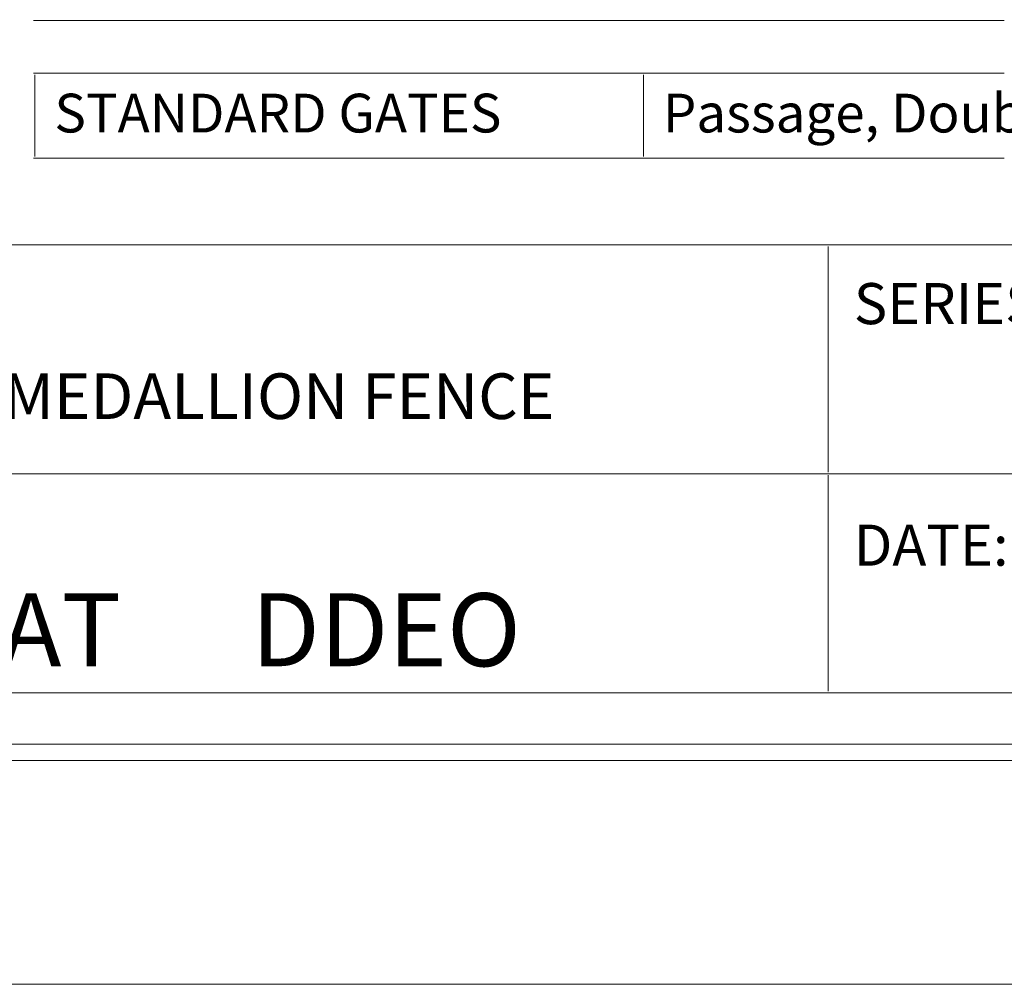
# Model space of a CAD drawing. Units: inches. Extents: x 0 to 792, y 0 to 612.
# Drawn here: x 485 to 638, y 0 to 150 of the extents above; entities that cross this region are included whole.
import ezdxf

# ---------------------------------------------------------------- set-up
doc = ezdxf.new("R2010")
doc.units = ezdxf.units.IN
doc.header["$MEASUREMENT"] = 0
doc.layers.add('Layer 1', color=7, linetype='Continuous')

# ---------------------------------------------------------------- blocks, each defined once
blk = doc.blocks.new('block 3')
at = {"layer": 'Layer 1', "lineweight": 0}
blk.add_lwpolyline([(0, 0), (792, 0), (792, 612), (0, 612), (0, 0)], dxfattribs=at)

msp = doc.modelspace()

# ---------------------------------------------------------------- linework, layer by layer
at = {"layer": 'Layer 1', "color": 250, "lineweight": 18, "true_color": 0x231f20}
for points in [[(35.25, 576), (35.25, 36), (35.25, 34.75), (36.5, 34.75), (756.5, 34.75), (757.75, 34.75), (757.75, 36), (757.75, 576), (757.75, 577.25), (756.5, 577.25), (36.5, 577.25), (35.25, 577.25), (35.25, 576)], [(37.75, 37.25), (755.25, 37.25), (755.25, 574.75), (37.75, 574.75), (37.75, 37.25)], [(487.25, 149.55), (581.92, 149.55)], [(581.92, 149.55), (619.94, 149.55)], [(619.94, 149.55), (637.92, 149.55)], [(487.25, 141.36), (581.92, 141.36)], [(487.5, 128.45), (487.5, 141.11)], [(581.92, 141.36), (619.94, 141.36)], [(581.92, 128.45), (581.92, 141.11)], [(619.94, 141.36), (637.92, 141.36)], [(487.25, 128.2), (581.92, 128.2)], [(581.92, 128.2), (619.94, 128.2)], [(619.94, 128.2), (637.92, 128.2)], [(366.3, 114.75), (610.57, 114.75)], [(610.57, 114.75), (746.55, 114.75)], [(610.57, 79.48), (610.57, 114.5)], [(366.05, 79.23), (610.57, 79.23)], [(610.57, 79.23), (746.55, 79.23)], [(610.57, 45.48), (610.57, 78.98)], [(366.3, 45.23), (610.57, 45.23)], [(610.57, 45.23), (746.55, 45.23)]]:
    msp.add_lwpolyline(points, dxfattribs=at)

# ---------------------------------------------------------------- block references
at = {"layer": 'Layer 1'}
msp.add_blockref('block 3', (0, 0), dxfattribs=at)

# ---------------------------------------------------------------- texts
at = {"layer": 'Layer 1', "color": 250, "true_color": 0x231f20, "attachment_point": 7}
for s, insert, char_height in [('\\fArial|b1|i0|c0|p34;\\W1;STANDARD GATES', (490.51, 132.17), 6.018), ('\\fArial|b0|i0|c0|p34;\\W1;Passage, Double Entry, Canatilever ', (584.93, 132.17), 6.018), ('\\fArial|b0|i0|c0|p34;\\W1;SERIES:', (614.57, 102.43), 6.372), ('\\fArial|b1|i0|c0|p34;\\W1;ARMOUR-SHIELD™ BY MEDALLION FENCE', (383.25, 87.71), 7.08), ('\\fArial|b0|i0|c0|p34;\\W1;DATE: MM/DD/YYYY', (614.57, 64.95), 6.372), ('\\fArial|b1|i0|c0|p34;\\W1;ARISTOCRAT', (408.86, 49.35), 11.328), ('\\fArial|b1|i0|c0|p34;\\W1; DDEO', (517.61, 49.35), 11.328)]:
    msp.add_mtext(s, dxfattribs=dict(at, insert=insert, char_height=char_height))

doc.saveas('drawing.dxf')
